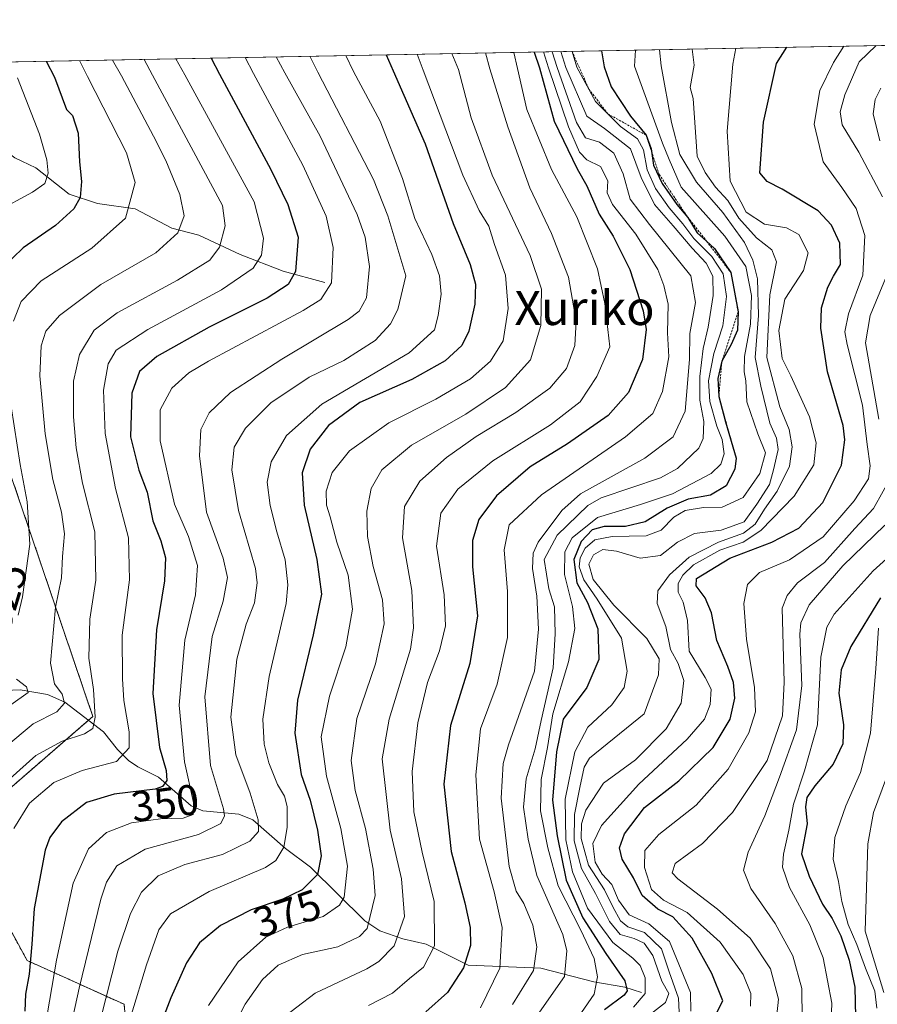
# Model space of a CAD drawing. Units: metres. Extents: x 626829 to 630266, y 4787453 to 4789830.
# Drawn here: x 629702 to 629902, y 4789600 to 4789830 of the extents above; entities that cross this region are included whole.
import ezdxf
from ezdxf.enums import TextEntityAlignment as Align

# ---------------------------------------------------------------- set-up
doc = ezdxf.new("R2010")
doc.units = ezdxf.units.M
doc.header["$MEASUREMENT"] = 0
doc.linetypes.add('TRAZOS', pattern=[0.75, 0.5, -0.25])
for name, color, linetype, lineweight in [('Arbolado forestal', 92, 'TRAZOS', 0), ('Arbolado forestal CxS', 92, 'Continuous', 0), ('Comarca CxS', 133, 'Continuous', 0), ('Comunidad Autónoma CxS', 142, 'Continuous', 0), ('Corriente natural lineal', 142, 'Continuous', 13), ('Curva de nivel maestra', 36, 'Continuous', 30), ('Curva de nivel normal', 36, 'Continuous', 0), ('Escarpado lineal', 39, 'TRAZOS', 0), ('Espacio natural protegido CxS', 2, 'Continuous', 0), ('Municipio CxS', 142, 'Continuous', 0), ('Pastizal CxS', 92, 'Continuous', 0), ('Provincia CxS', 1, 'Continuous', 0), ('Rótulo de curva de nivel directora', 19, 'Continuous', 0), ('Texto cartográfico', 19, 'Continuous', 0)]:
    doc.layers.add(name, color=color, linetype=linetype, lineweight=lineweight)
doc.styles.add('Arial', font='txt', dxfattribs={"height": 0.2})

# ---------------------------------------------------------------- blocks, each defined once
blk = doc.blocks.new('*U155')
at = {"layer": 'Arbolado forestal CxS', "color": 92, "linetype": 'Continuous', "lineweight": 0}
for points in [[(629697.39, 4789730.52, 325.81), (629718.79, 4789667.52, 339.48), (629696.84, 4789648.5, 340.06)], [(629690.26, 4789634.6, 335.96), (629703.43, 4789610.47, 348.73), (629726.1, 4789600.22, 367.97), (629727.56, 4789583.4, 373.59), (629707.81, 4789519.03, 366.92), (629735.61, 4789480.26, 395.31), (629750.97, 4789415.16, 419.83), (629754.63, 4789368.35, 437.05), (629707.6, 4789355.58, 439.8), (629687.91, 4789364.77, 443.42)]]:
    blk.add_polyline3d(points, dxfattribs=at)
blk = doc.blocks.new('*U160')
at = {"layer": 'Curva de nivel normal', "color": 36, "linetype": 'Continuous', "lineweight": 0}
blk.add_polyline3d([(629769.52, 4789821.89, 365), (629771.37, 4789818.18, 365), (629784.42, 4789793.08, 365), (629787.76, 4789784.62, 365), (629791.95, 4789770.58, 365), (629790.05, 4789762.69, 365), (629788.39, 4789759.35, 365), (629784.75, 4789755.44, 365), (629777.42, 4789750.78, 365), (629769.32, 4789746.88, 365), (629760.36, 4789740.88, 365), (629754.46, 4789734.96, 365), (629751.8, 4789730.49, 365), (629751.26, 4789725.23, 365), (629752.82, 4789715.7, 365), (629756.79, 4789702.15, 365), (629757.21, 4789698.75, 365), (629756.56, 4789694.11, 365), (629754.59, 4789689.1, 365), (629752.42, 4789680.93, 365), (629751.08, 4789667.35, 365), (629752.2, 4789658.56, 365), (629755.53, 4789649.59, 365), (629757.44, 4789643.38, 365), (629757.5, 4789640.62, 365), (629755.47, 4789638.34, 365), (629749.1, 4789635.26, 365), (629740.32, 4789632.89, 365), (629734.04, 4789630.28, 365), (629730.17, 4789626.47, 365), (629727.57, 4789621.45, 365), (629724.63, 4789612.67, 365), (629720.44, 4789596.01, 365)], dxfattribs=at)
blk = doc.blocks.new('*U163')
at = {"layer": 'Curva de nivel normal', "color": 36, "linetype": 'Continuous', "lineweight": 0}
blk.add_polyline3d([(629904.27, 4789653.25, 485), (629901.22, 4789645.11, 485), (629899.94, 4789637.73, 485), (629899.27, 4789617.36, 485), (629903.68, 4789602.95, 485)], dxfattribs=at)
blk = doc.blocks.new('*U165')
at = {"layer": 'Curva de nivel normal', "color": 36, "linetype": 'Continuous', "lineweight": 0}
blk.add_polyline3d([(629761.61665, 4789821.73793, 360), (629763.64, 4789818.03, 360), (629771.94, 4789803.22, 360), (629780.6, 4789784.9, 360), (629782.43, 4789779.57, 360), (629783.46, 4789772.75, 360), (629782.72, 4789765.44, 360), (629781.07, 4789762.29, 360), (629778.5, 4789760.34, 360), (629762.98, 4789751.11, 360), (629750.94, 4789743.24, 360), (629746, 4789738.54, 360), (629744.06, 4789734.64, 360), (629743.69, 4789728.46, 360), (629745.36, 4789715.28, 360), (629749.22, 4789704.51, 360), (629750.27, 4789700.02, 360), (629749.28, 4789694.52, 360), (629746.7, 4789686.23, 360), (629744.95, 4789672.11, 360), (629746.3, 4789656.03, 360), (629749.31, 4789645.96, 360), (629749.57, 4789644.33, 360), (629748.72, 4789642.5, 360), (629743.46, 4789639.89, 360), (629730.99, 4789636.51, 360), (629724.4, 4789632.61, 360), (629722, 4789628.82, 360), (629720.64, 4789624.82, 360), (629715.62, 4789603.98, 360), (629711.94, 4789587.23, 360)], dxfattribs=at)
blk = doc.blocks.new('*U167')
at = {"layer": 'Curva de nivel normal', "color": 36, "linetype": 'Continuous', "lineweight": 0}
blk.add_polyline3d([(629824.13, 4789822.92, 405), (629825.3, 4789819.2, 405), (629830, 4789805.39, 405), (629832.52, 4789799.46, 405), (629834.24, 4789797.72, 405), (629837.48, 4789796.12, 405), (629839.12, 4789792.78, 405), (629839, 4789789.96, 405), (629840.26, 4789787.2, 405), (629845.67, 4789780.28, 405), (629850.83, 4789772.05, 405), (629852.22, 4789768.28, 405), (629853.26, 4789763.92, 405), (629853.14, 4789757.26, 405), (629853.43, 4789751.59, 405), (629851.91, 4789743.49, 405), (629849.7, 4789738.38, 405), (629843.31, 4789732.93, 405), (629823.64, 4789719.34, 405), (629816.12, 4789712.34, 405), (629814.95, 4789706.5, 405), (629815.68, 4789696.75, 405), (629815.69, 4789686.01, 405), (629813.27, 4789675.05, 405), (629809.36, 4789664.6, 405), (629808.32, 4789653.86, 405), (629809.17, 4789638.82, 405), (629812.56, 4789626.49, 405), (629814.46, 4789618.16, 405), (629813.88, 4789608.64, 405), (629809.38, 4789599.4, 405)], dxfattribs=at)
blk = doc.blocks.new('*U170')
at = {"layer": 'Curva de nivel normal', "color": 36, "linetype": 'Continuous', "lineweight": 0}
for points in [[(629902.98, 4789814.41, 465), (629901.6, 4789811.76, 465), (629901.17, 4789808.42, 465), (629902.71, 4789802.13, 465)], [(629903.86, 4789712.29, 465), (629894.05, 4789702.74, 465), (629886.19, 4789693.64, 465), (629884.25, 4789689.44, 465), (629884.05, 4789686.8, 465), (629884.48, 4789674.78, 465), (629883.28, 4789664.38, 465), (629879.27, 4789653.33, 465), (629875.85, 4789644.27, 465), (629871.93, 4789635.77, 465), (629870.85, 4789631.57, 465), (629872.54, 4789627.32, 465), (629878.25, 4789619.1, 465), (629882.43, 4789611.54, 465), (629884.51, 4789603.92, 465), (629884.56, 4789596.81, 465)]]:
    blk.add_polyline3d(points, dxfattribs=at)
blk = doc.blocks.new('*U172')
at = {"layer": 'Curva de nivel normal', "color": 36, "linetype": 'Continuous', "lineweight": 0}
blk.add_polyline3d([(629817.21, 4789822.79, 395), (629818.07, 4789819.06, 395), (629820.25, 4789809.44, 395), (629825.97, 4789795.44, 395), (629831.89, 4789784.32, 395), (629836.77, 4789772.16, 395), (629838.48, 4789764.1, 395), (629839.64, 4789753.92, 395), (629836.62, 4789747.03, 395), (629832.66, 4789741.07, 395), (629825.74, 4789735.73, 395), (629812.25, 4789727.28, 395), (629804.12, 4789720.68, 395), (629800.1, 4789715.06, 395), (629799.13, 4789707.38, 395), (629800.91, 4789695.93, 395), (629801.21, 4789688.7, 395), (629799.85, 4789682.84, 395), (629797.04, 4789675.49, 395), (629794.76, 4789666.02, 395), (629793.4, 4789654.62, 395), (629793.84, 4789645.24, 395), (629795.75, 4789635.83, 395), (629798.54, 4789624.27, 395), (629798.61, 4789613.87, 395), (629796.08, 4789608.94, 395), (629792.78, 4789606.28, 395), (629788.84, 4789602.84, 395), (629783.23, 4789599.97, 395)], dxfattribs=at)
blk = doc.blocks.new('*U176')
at = {"layer": 'Curva de nivel normal', "color": 36, "linetype": 'Continuous', "lineweight": 0}
blk.add_polyline3d([(629858.87, 4789823.58, 440), (629859.32, 4789819.85, 440), (629858.4, 4789814.58, 440), (629859.1, 4789812.04, 440), (629860.07, 4789798.55, 440), (629861.88, 4789794.72, 440), (629864.34, 4789791.26, 440), (629867.21, 4789788.16, 440), (629869.74, 4789784.03, 440), (629873.9, 4789779.47, 440), (629877.48, 4789776.65, 440), (629878.57, 4789773.8, 440), (629877.03, 4789766.11, 440), (629876.34, 4789751.48, 440), (629879.32, 4789739.95, 440), (629881.57, 4789734.6, 440), (629882.24, 4789730.59, 440), (629881.58, 4789726.09, 440), (629878.72, 4789720.18, 440), (629875.8, 4789716, 440), (629873.63, 4789712.51, 440), (629870.89, 4789710.36, 440), (629864.99, 4789708.26, 440), (629858.18, 4789704.75, 440), (629853.58, 4789700.64, 440), (629850.88, 4789696.93, 440), (629850.66, 4789693.93, 440), (629852.68, 4789688.6, 440), (629853.82, 4789683.18, 440), (629855.56, 4789679.88, 440), (629856.89, 4789675.92, 440), (629856.29, 4789670.63, 440), (629852.82, 4789664.66, 440), (629845.62, 4789657.38, 440), (629838.18, 4789651.94, 440), (629834.02, 4789645.6, 440), (629833, 4789642.44, 440), (629832.94, 4789638.96, 440), (629834.61, 4789632.78, 440), (629838.4, 4789627.02, 440), (629840.3, 4789623.03, 440), (629842.08, 4789619.72, 440), (629843.86, 4789618.33, 440), (629847.71, 4789617.02, 440), (629851.71, 4789613.18, 440), (629853.5, 4789607.8, 440), (629855.71, 4789601.68, 440), (629855.84, 4789598.36, 440)], dxfattribs=at)
blk = doc.blocks.new('*U179')
at = {"layer": 'Curva de nivel normal', "color": 36, "linetype": 'Continuous', "lineweight": 0}
blk.add_polyline3d([(629894.32, 4789824.25, 455), (629891.89, 4789820.46, 455), (629888.73, 4789813.93, 455), (629887.41, 4789806, 455), (629889.5, 4789797.21, 455), (629893.83, 4789791.25, 455), (629897.22, 4789786.33, 455), (629899.19, 4789779.95, 455), (629898.79, 4789770.73, 455), (629895.38, 4789761.69, 455), (629894.56, 4789757.48, 455), (629895.06, 4789754.51, 455), (629898.71, 4789740.34, 455), (629899.77, 4789731.11, 455), (629900.5, 4789726.14, 455), (629900.06, 4789723.06, 455), (629896.73, 4789717.91, 455), (629889.45, 4789709.5, 455), (629881.58, 4789704.15, 455), (629874.63, 4789701.19, 455), (629871.82, 4789698.4, 455), (629870.98, 4789693.94, 455), (629871.53, 4789685.6, 455), (629873.43, 4789674.27, 455), (629873.68, 4789668.6, 455), (629872.13, 4789663.67, 455), (629867.29, 4789655.22, 455), (629859.81, 4789646.76, 455), (629851.06, 4789639.9, 455), (629847.78, 4789636.2, 455), (629847.74, 4789632.18, 455), (629849.38, 4789627.05, 455), (629852.17, 4789624.54, 455), (629857.71, 4789621.66, 455), (629865.39, 4789614.78, 455), (629870.76, 4789607.21, 455), (629872.54, 4789602.76, 455), (629872.53, 4789599.8, 455)], dxfattribs=at)
blk = doc.blocks.new('*U181')
at = {"layer": 'Curva de nivel normal', "color": 36, "linetype": 'Continuous', "lineweight": 0}
blk.add_polyline3d([(629738.18266, 4789821.29447, 345), (629740.32, 4789817.59, 345), (629756.5, 4789787.88, 345), (629758.7, 4789779.4, 345), (629758.24, 4789775.41, 345), (629756.3, 4789772.37, 345), (629748.85, 4789767.25, 345), (629731.65, 4789757.99, 345), (629724.26, 4789753.2, 345), (629722.35, 4789749.99, 345), (629721.26, 4789743.86, 345), (629721.65, 4789733.66, 345), (629724.06, 4789720.86, 345), (629727.09, 4789709.26, 345), (629727.36, 4789699.49, 345), (629725.66, 4789686.56, 345), (629725.75, 4789676.35, 345), (629726.01, 4789671.28, 345), (629727.31, 4789663.91, 345), (629727.26, 4789660.18, 345), (629724.31, 4789656.97, 345), (629716.33, 4789654.93, 345), (629709.66, 4789652.06, 345), (629703.99, 4789647.27, 345), (629700.36, 4789641.33, 345)], dxfattribs=at)
blk = doc.blocks.new('*U182')
at = {"layer": 'Curva de nivel normal', "color": 36, "linetype": 'Continuous', "lineweight": 0}
blk.add_polyline3d([(629696.26, 4789785.58, 320), (629704.65, 4789790.13, 320), (629707.55, 4789792.12, 320), (629708.32, 4789794.58, 320), (629708.05, 4789797.71, 320), (629706.29, 4789803.7, 320), (629701.18, 4789816.85, 320)], dxfattribs=at)
blk = doc.blocks.new('*U184')
at = {"layer": 'Curva de nivel normal', "color": 36, "linetype": 'Continuous', "lineweight": 0}
blk.add_polyline3d([(629902.44, 4789688.18, 480), (629901.81, 4789678.78, 480), (629900.56, 4789663.63, 480), (629898.22, 4789654.44, 480), (629894.77, 4789646.6, 480), (629892.23, 4789639.25, 480), (629891.84, 4789634.17, 480), (629893.06, 4789628.92, 480), (629893.85, 4789624.28, 480), (629895.31, 4789618.92, 480), (629897.38, 4789614.18, 480), (629899.35, 4789608.65, 480), (629901.57, 4789603.29, 480), (629902.04, 4789599.35, 480)], dxfattribs=at)
blk = doc.blocks.new('*U186')
at = {"layer": 'Curva de nivel normal', "color": 36, "linetype": 'Continuous', "lineweight": 0}
blk.add_polyline3d([(629698.23, 4789660.24, 335), (629704.86, 4789665.82, 335), (629710.38, 4789668.6, 335), (629712.17, 4789670.64, 335), (629711.64, 4789672.78, 335), (629709.82, 4789675.12, 335), (629708.91, 4789680.02, 335), (629710.05, 4789693.1, 335), (629711.48, 4789699.93, 335), (629711.69, 4789704.92, 335), (629712.14, 4789710.26, 335), (629711.5, 4789715.26, 335), (629709.46, 4789722.92, 335), (629707.64, 4789733.65, 335), (629706.4, 4789747.16, 335), (629706.74, 4789754.17, 335), (629707.83, 4789757.65, 335), (629710.99, 4789761.32, 335), (629720.66, 4789768.52, 335), (629733.52, 4789775.9, 335), (629738.62, 4789780.58, 335), (629740.14, 4789784.58, 335), (629739.13, 4789789.58, 335), (629735.83, 4789797.52, 335), (629732.99, 4789803.19, 335), (629725.51, 4789817.31, 335), (629723.42, 4789821.02, 335)], dxfattribs=at)
blk = doc.blocks.new('*U188')
at = {"layer": 'Curva de nivel normal', "color": 36, "linetype": 'Continuous', "lineweight": 0}
blk.add_polyline3d([(629730.8178, 4789821.1551, 340), (629732.7, 4789817.45, 340), (629749.13, 4789787.04, 340), (629749.71, 4789782.27, 340), (629748.42, 4789777.25, 340), (629746.16, 4789774.25, 340), (629738.6, 4789769.57, 340), (629724.47, 4789761.89, 340), (629719.08, 4789757.82, 340), (629715.64, 4789752.2, 340), (629714.27, 4789745.9, 340), (629714.25, 4789737.57, 340), (629714.9, 4789730.37, 340), (629716.39, 4789722.08, 340), (629719.25, 4789710.66, 340), (629719.5, 4789699.38, 340), (629718.07, 4789690.3, 340), (629717.89, 4789681.17, 340), (629718.92, 4789673.86, 340), (629719.32, 4789667.39, 340), (629718.78, 4789664.73, 340), (629716.86, 4789663.46, 340), (629711.66, 4789661.77, 340), (629705.5, 4789658.4, 340), (629699.44, 4789652.99, 340)], dxfattribs=at)
blk = doc.blocks.new('*U190')
at = {"layer": 'Curva de nivel normal', "color": 36, "linetype": 'Continuous', "lineweight": 0}
for points in [[(629715.65, 4789820.87, 330), (629717.52, 4789817.16, 330), (629726.69, 4789799.31, 330), (629728.72, 4789792.41, 330), (629726.39, 4789784.02, 330), (629718.54, 4789777.01, 330), (629706.72, 4789769.36, 330), (629702.06, 4789764.58, 330), (629700.23, 4789759.92, 330)], [(629699.7, 4789739.97, 330), (629701.79, 4789726.43, 330), (629703.46, 4789717.73, 330), (629704.03, 4789707.8, 330), (629702.38, 4789695.49, 330), (629701.3, 4789691.24, 330)], [(629700.95, 4789676.22, 330), (629703.32, 4789674.47, 330), (629703.65, 4789673.12, 330), (629696.04, 4789667.79, 330)]]:
    blk.add_polyline3d(points, dxfattribs=at)
blk = doc.blocks.new('*U191')
at = {"layer": 'Curva de nivel normal', "color": 36, "linetype": 'Continuous', "lineweight": 0}
blk.add_polyline3d([(629754.4188, 4789821.6017, 355), (629756.32, 4789817.9, 355), (629767.89, 4789796.44, 355), (629773.29, 4789784.54, 355), (629774.93, 4789777.19, 355), (629774.58, 4789768.96, 355), (629772.08, 4789765.06, 355), (629767.95, 4789762.45, 355), (629745.81, 4789750.59, 355), (629741.21, 4789747.84, 355), (629737.28, 4789744.33, 355), (629734.54, 4789739.23, 355), (629734.5, 4789732, 355), (629737.88, 4789717.18, 355), (629741.11, 4789709.62, 355), (629743.26, 4789702.85, 355), (629742.79, 4789695.93, 355), (629740.28, 4789685.4, 355), (629738.98, 4789670.15, 355), (629740.2, 4789656.94, 355), (629742.32, 4789647.41, 355), (629742.23, 4789644.62, 355), (629739.92, 4789643.72, 355), (629734.59, 4789643.58, 355), (629727.86, 4789642.63, 355), (629721.99, 4789640.39, 355), (629717.8, 4789636.6, 355), (629714.21, 4789628.54, 355), (629710.27, 4789610.53, 355), (629708.1, 4789597.73, 355)], dxfattribs=at)
blk = doc.blocks.new('*U193')
at = {"layer": 'Curva de nivel normal', "color": 36, "linetype": 'Continuous', "lineweight": 0}
blk.add_polyline3d([(629869.05, 4789823.77, 445), (629868.37, 4789820.02, 445), (629867.05, 4789804.35, 445), (629867.76, 4789792.71, 445), (629871.47, 4789785.42, 445), (629875.8, 4789782.64, 445), (629880.93, 4789781.82, 445), (629883.8, 4789780.23, 445), (629885.98, 4789775.97, 445), (629884.91, 4789771.84, 445), (629880.52, 4789765.14, 445), (629879.09, 4789757.81, 445), (629879.94, 4789751.24, 445), (629881.89, 4789747.19, 445), (629886.31, 4789737.6, 445), (629887.88, 4789731.5, 445), (629887.29, 4789726.4, 445), (629882.69, 4789719.07, 445), (629874.91, 4789711, 445), (629870.76, 4789708.26, 445), (629865.34, 4789706.41, 445), (629859.17, 4789702.98, 445), (629856.68, 4789700.6, 445), (629855.63, 4789698.6, 445), (629855.6, 4789696.6, 445), (629856.78, 4789694.27, 445), (629857.77, 4789689.93, 445), (629858.16, 4789682.8, 445), (629861.93, 4789676.67, 445), (629863.27, 4789673.91, 445), (629863.05, 4789670.35, 445), (629861.72, 4789666.88, 445), (629857.67, 4789662.24, 445), (629846.4, 4789651.67, 445), (629837.66, 4789642.03, 445), (629835.64, 4789637.84, 445), (629836.18, 4789633.48, 445), (629837.8, 4789630.66, 445), (629840.07, 4789628.25, 445), (629841.68, 4789624.54, 445), (629844.16, 4789621.13, 445), (629848.72, 4789619.02, 445), (629853.57, 4789614.93, 445), (629858.5, 4789603, 445), (629858.57, 4789598.61, 445)], dxfattribs=at)
blk = doc.blocks.new('*U194')
at = {"layer": 'Curva de nivel normal', "color": 36, "linetype": 'Continuous', "lineweight": 0}
blk.add_polyline3d([(629845.12, 4789599.52, 430), (629847.87, 4789602.75, 430), (629847.91, 4789606.44, 430), (629846.73, 4789609.28, 430), (629845.03, 4789611, 430), (629840.34, 4789614.64, 430), (629834.4, 4789622.7, 430), (629830.88, 4789631.18, 430), (629829.36, 4789638.66, 430), (629829.16, 4789648.18, 430), (629831.45, 4789659.29, 430), (629834.52, 4789665.06, 430), (629840.08, 4789670.28, 430), (629843.01, 4789674.32, 430), (629843.68, 4789678.15, 430), (629842.37, 4789685.81, 430), (629836.7, 4789694.97, 430), (629833.54, 4789699.46, 430), (629832.44, 4789702.48, 430), (629832.67, 4789704.64, 430), (629833.86, 4789706.85, 430), (629836.14, 4789708.8, 430), (629840.14, 4789709.58, 430), (629848.11, 4789709.73, 430), (629851.62, 4789711.08, 430), (629854.56, 4789714.11, 430), (629857.26, 4789715.69, 430), (629861.49, 4789716.39, 430), (629865.85, 4789716.43, 430), (629870.78, 4789718.71, 430), (629874.72, 4789724.3, 430), (629875.98, 4789729.2, 430), (629874.23, 4789733.62, 430), (629871.61, 4789741.09, 430), (629871.38, 4789746.01, 430), (629870.99, 4789748.1, 430), (629871.13, 4789751.67, 430), (629872.49, 4789759.26, 430), (629872.7, 4789765.98, 430), (629871.42, 4789772.71, 430), (629866.53, 4789779.81, 430), (629856.33, 4789791.27, 430), (629853.51, 4789797.78, 430), (629851.96, 4789801.56, 430), (629845.41, 4789819.58, 430), (629845.65, 4789823.33, 430)], dxfattribs=at)
blk = doc.blocks.new('*U195')
at = {"layer": 'Curva de nivel normal', "color": 36, "linetype": 'Continuous', "lineweight": 0}
blk.add_polyline3d([(629909.73, 4789709.26, 470), (629901.14, 4789701.59, 470), (629892.07, 4789691.42, 470), (629890.36, 4789688.41, 470), (629888.94, 4789681.42, 470), (629888.13, 4789665.56, 470), (629885.09, 4789654.8, 470), (629882.58, 4789647.02, 470), (629881.45, 4789640.96, 470), (629880.19, 4789635.36, 470), (629879.96, 4789632.28, 470), (629881.63, 4789627.5, 470), (629886.36, 4789618.82, 470), (629889.46, 4789611.11, 470), (629891.48, 4789600.46, 470), (629891.28, 4789594.33, 470)], dxfattribs=at)
blk = doc.blocks.new('*U205')
at = {"layer": 'Curva de nivel normal', "color": 36, "linetype": 'Continuous', "lineweight": 0}
blk.add_polyline3d([(629777.95, 4789822.05, 370), (629779.72, 4789818.34, 370), (629785.95, 4789806.75, 370), (629791.18, 4789793.31, 370), (629794.06, 4789783.98, 370), (629798, 4789775.58, 370), (629799.84, 4789770.58, 370), (629800.18, 4789766.25, 370), (629799.51, 4789761.26, 370), (629798.66, 4789757.92, 370), (629792.7, 4789752.59, 370), (629772.35, 4789740.57, 370), (629764.04, 4789733.22, 370), (629760.47, 4789727.06, 370), (629759.57, 4789722.33, 370), (629760.23, 4789716.89, 370), (629761.77, 4789710.66, 370), (629763.76, 4789704.18, 370), (629764.38, 4789698.27, 370), (629763.94, 4789693.93, 370), (629759.97, 4789676.85, 370), (629758.55, 4789666.93, 370), (629758.84, 4789661.02, 370), (629759.9, 4789656.68, 370), (629761.93, 4789651.64, 370), (629763.6, 4789648.88, 370), (629764.2, 4789646.48, 370), (629764.22, 4789641.57, 370), (629763.43, 4789636.96, 370), (629761.57, 4789633.86, 370), (629759.15, 4789632.18, 370), (629745.98, 4789626.6, 370), (629736.97, 4789621.38, 370), (629734.24, 4789617.6, 370), (629731.34, 4789609.48, 370), (629727.85, 4789597.91, 370)], dxfattribs=at)
blk = doc.blocks.new('*U206')
at = {"layer": 'Curva de nivel normal', "color": 36, "linetype": 'Continuous', "lineweight": 0}
blk.add_polyline3d([(629794.62, 4789822.36, 380), (629796.03, 4789818.65, 380), (629805.3, 4789794.07, 380), (629809.09, 4789785.8, 380), (629811.32, 4789782.21, 380), (629812.64, 4789777.92, 380), (629815.2, 4789770.72, 380), (629815.88, 4789762.93, 380), (629814.7, 4789755.34, 380), (629811.74, 4789750.58, 380), (629807.02, 4789746.44, 380), (629798.98, 4789741.74, 380), (629787.98, 4789736.17, 380), (629778.77, 4789729.64, 380), (629774.71, 4789724.59, 380), (629773.32, 4789720.2, 380), (629773.38, 4789716.91, 380), (629774.24, 4789714.24, 380), (629775.84, 4789708.26, 380), (629778.43, 4789700.58, 380), (629779.48, 4789692.6, 380), (629777.95, 4789683.77, 380), (629774.13, 4789672.28, 380), (629772.18, 4789662.76, 380), (629773.4, 4789653.53, 380), (629776.74, 4789641.32, 380), (629778.32, 4789632.54, 380), (629777.5, 4789625.24, 380), (629776.43, 4789623.41, 380), (629772.65, 4789620.72, 380), (629764.32, 4789618.24, 380), (629759.21, 4789615.96, 380), (629752.74, 4789610.14, 380), (629745.85, 4789599.94, 380)], dxfattribs=at)
blk = doc.blocks.new('*U208')
at = {"layer": 'Curva de nivel normal', "color": 36, "linetype": 'Continuous', "lineweight": 0}
blk.add_polyline3d([(629826.109533, 4789822.958372, 410), (629827.3, 4789819.24, 410), (629831.87, 4789806.38, 410), (629833.96, 4789802.82, 410), (629837.24, 4789801.83, 410), (629840.54, 4789799.24, 410), (629842.74, 4789794.41, 410), (629844.37, 4789788.5, 410), (629848.91, 4789782.56, 410), (629858.53, 4789770.58, 410), (629859.65, 4789764.29, 410), (629858.35, 4789757.09, 410), (629858.21, 4789750.96, 410), (629857.26, 4789738.92, 410), (629854.46, 4789732.92, 410), (629847.83, 4789727.92, 410), (629832.76, 4789719.59, 410), (629828.4, 4789715.69, 410), (629822.86, 4789708.26, 410), (629821.71, 4789705.73, 410), (629821.52, 4789702.13, 410), (629822.6, 4789695.62, 410), (629822.97, 4789687.93, 410), (629822.03, 4789678.13, 410), (629815.97, 4789660.93, 410), (629814.7, 4789656.54, 410), (629814.2, 4789648.39, 410), (629816.1, 4789632.42, 410), (629817.7, 4789626.67, 410), (629819.56, 4789623.82, 410), (629821.64, 4789618.76, 410), (629822.55, 4789613.66, 410), (629821.76, 4789608.14, 410), (629816.87, 4789600.17, 410)], dxfattribs=at)
blk = doc.blocks.new('*U211')
at = {"layer": 'Curva de nivel normal', "color": 36, "linetype": 'Continuous', "lineweight": 0}
blk.add_polyline3d([(629802.7, 4789822.52, 385), (629804.26, 4789818.8, 385), (629807.25, 4789807.51, 385), (629812.13, 4789794.07, 385), (629821.02, 4789775.28, 385), (629823.62, 4789767.45, 385), (629823.47, 4789758.92, 385), (629821.12, 4789750.89, 385), (629815.26, 4789744.46, 385), (629805.98, 4789738.22, 385), (629793.23, 4789730.94, 385), (629786.32, 4789725.2, 385), (629783.81, 4789720.81, 385), (629782.82, 4789715.52, 385), (629783.02, 4789709.63, 385), (629784.28, 4789702.56, 385), (629786.49, 4789694.77, 385), (629786.87, 4789689.16, 385), (629784.86, 4789679.81, 385), (629780.52, 4789667.09, 385), (629779.18, 4789657.25, 385), (629780.14, 4789650.21, 385), (629782.55, 4789641.35, 385), (629784.34, 4789631.79, 385), (629784.78, 4789625.68, 385), (629782.92, 4789617.98, 385), (629781.1, 4789616.05, 385), (629776.04, 4789613.66, 385), (629767.81, 4789611.89, 385), (629762.1, 4789609.36, 385), (629758.48, 4789606.06, 385), (629754.36, 4789600.28, 385), (629748.99, 4789589.61, 385)], dxfattribs=at)
blk = doc.blocks.new('*U212')
at = {"layer": 'Curva de nivel normal', "color": 36, "linetype": 'Continuous', "lineweight": 0}
for points in [[(629901.89676, 4789824.39255, 460), (629897.9, 4789820.58, 460), (629894.55, 4789812.91, 460), (629893.42, 4789808.91, 460), (629893.9, 4789805.88, 460), (629897.83, 4789799.45, 460), (629903.36, 4789789.06, 460)], [(629904.08, 4789769.92, 460), (629900.48, 4789761.26, 460), (629899.34, 4789754.92, 460), (629902.52, 4789737.06, 460)], [(629905.79, 4789724.26, 460), (629901.28, 4789716.14, 460), (629896.88, 4789711.46, 460), (629889.8, 4789703.54, 460), (629883.5, 4789698.75, 460), (629881.06, 4789695.79, 460), (629879.88, 4789692.85, 460), (629880.39, 4789675.57, 460), (629879.97, 4789667.68, 460), (629876.41, 4789657.23, 460), (629868.3, 4789645.06, 460), (629861.29, 4789637.86, 460), (629854.92, 4789633.13, 460), (629854.19, 4789630.98, 460), (629855.55, 4789629.53, 460), (629864.81, 4789622.49, 460), (629872.44, 4789615.67, 460), (629877.19, 4789608.52, 460), (629879.07, 4789601.46, 460), (629878.62, 4789597.76, 460)]]:
    blk.add_polyline3d(points, dxfattribs=at)
blk = doc.blocks.new('*U215')
at = {"layer": 'Curva de nivel normal', "color": 36, "linetype": 'Continuous', "lineweight": 0}
blk.add_polyline3d([(629847.31, 4789596.48, 435), (629852.65, 4789600.65, 435), (629853.39, 4789602.76, 435), (629851.81, 4789605.62, 435), (629849.68, 4789611.62, 435), (629847.68, 4789614.51, 435), (629845.32, 4789615.64, 435), (629842.01, 4789616.56, 435), (629839.58, 4789619.55, 435), (629836.3, 4789626.11, 435), (629832.98, 4789631.94, 435), (629831.28, 4789638.44, 435), (629831.33, 4789644.6, 435), (629832.58, 4789650.93, 435), (629833.62, 4789655.7, 435), (629834.86, 4789657.77, 435), (629847.64, 4789668.15, 435), (629850.98, 4789677.25, 435), (629851.13, 4789681, 435), (629848.27, 4789685.76, 435), (629840.54, 4789693.52, 435), (629835.72, 4789699.58, 435), (629834.72, 4789703.16, 435), (629835.82, 4789705.35, 435), (629837.97, 4789706.59, 435), (629841.17, 4789706.21, 435), (629846.72, 4789704.56, 435), (629851.44, 4789705.17, 435), (629855.47, 4789708.27, 435), (629859.45, 4789710.3, 435), (629865.64, 4789711.07, 435), (629871, 4789713.03, 435), (629873.96, 4789717.18, 435), (629876.96, 4789721.74, 435), (629877.91, 4789725.19, 435), (629878.94, 4789729.92, 435), (629878.56, 4789732.59, 435), (629877.04, 4789736.13, 435), (629874.95, 4789744.76, 435), (629873.63, 4789751.46, 435), (629874.4, 4789761.26, 435), (629874.1, 4789769.83, 435), (629873.01, 4789774.2, 435), (629871.09, 4789778.33, 435), (629866.07, 4789785.35, 435), (629859.87, 4789792.44, 435), (629856.02, 4789798.96, 435), (629854.04, 4789806.38, 435), (629851.62, 4789819.7, 435), (629851.21, 4789823.43, 435)], dxfattribs=at)
blk = doc.blocks.new('*U216')
at = {"layer": 'Curva de nivel normal', "color": 36, "linetype": 'Continuous', "lineweight": 0}
blk.add_polyline3d([(629830.78819, 4789823.04691, 420), (629831.94, 4789819.33, 420), (629836.3, 4789811.33, 420), (629842.11, 4789805.46, 420), (629846.08, 4789802.58, 420), (629847.48, 4789799.99, 420), (629848.35, 4789795.31, 420), (629850.33, 4789790.94, 420), (629853.46, 4789786.49, 420), (629856.72, 4789782.69, 420), (629859.22, 4789779.26, 420), (629863.45, 4789775.07, 420), (629866.09, 4789771.04, 420), (629866.88, 4789765.71, 420), (629866.03, 4789758.84, 420), (629863.94, 4789752.4, 420), (629862.72, 4789746, 420), (629863.02, 4789741.14, 420), (629864.6, 4789735.44, 420), (629865.85, 4789732.26, 420), (629866.34, 4789728.92, 420), (629865.6, 4789726.52, 420), (629863.33, 4789724.3, 420), (629854.24, 4789719.61, 420), (629846.79, 4789717.06, 420), (629836.71, 4789714.04, 420), (629830.82, 4789709.27, 420), (629829.1, 4789706.06, 420), (629829.01, 4789700.74, 420), (629830.92, 4789693.21, 420), (629831.48, 4789688.11, 420), (629830, 4789680.32, 420), (629826.32, 4789668.11, 420), (629825.05, 4789660.27, 420), (629823.6, 4789652.82, 420), (629823.43, 4789645.5, 420), (629825.17, 4789636.83, 420), (629827.52, 4789627.93, 420), (629832.85, 4789617.56, 420), (629835.94, 4789610.93, 420), (629836.76, 4789606.61, 420), (629835.99, 4789602.61, 420), (629833.02, 4789598.28, 420)], dxfattribs=at)
blk = doc.blocks.new('*U217')
at = {"layer": 'Curva de nivel normal', "color": 36, "linetype": 'Continuous', "lineweight": 0}
blk.add_polyline3d([(629810.596, 4789822.6648, 390), (629811.6, 4789818.94, 390), (629815.82, 4789805.37, 390), (629820.91, 4789791.17, 390), (629826.02, 4789780.48, 390), (629829.96, 4789770.25, 390), (629831.72, 4789759.92, 390), (629831.48, 4789754.26, 390), (629829.53, 4789748.92, 390), (629825.59, 4789744.26, 390), (629817.67, 4789738.63, 390), (629808.36, 4789733.02, 390), (629801.47, 4789728.11, 390), (629795.2, 4789722.54, 390), (629791.65, 4789716.59, 390), (629791.2, 4789709.27, 390), (629793.31, 4789696.99, 390), (629793.73, 4789688.25, 390), (629793.02, 4789683.28, 390), (629788.07, 4789666.93, 390), (629786.4, 4789657.63, 390), (629788.26, 4789640.92, 390), (629790.92, 4789629.6, 390), (629791.65, 4789620.76, 390), (629789.2, 4789613.89, 390), (629785.65, 4789610.23, 390), (629782.8, 4789608.49, 390), (629770.77, 4789602.84, 390), (629762.21, 4789596.27, 390)], dxfattribs=at)
blk = doc.blocks.new('*U218')
at = {"layer": 'Curva de nivel normal', "color": 36, "linetype": 'Continuous', "lineweight": 0}
blk.add_polyline3d([(629828.14336, 4789822.99686, 415), (629829.37, 4789819.28, 415), (629834.25, 4789807.88, 415), (629838.34, 4789805.03, 415), (629844.48, 4789800.27, 415), (629846.93, 4789793.54, 415), (629850.05, 4789787.2, 415), (629854.41, 4789782.28, 415), (629858.84, 4789777.06, 415), (629862.16, 4789773.5, 415), (629863.69, 4789770.46, 415), (629863.75, 4789765.99, 415), (629862.62, 4789758.58, 415), (629861.43, 4789753.58, 415), (629860.66, 4789747.02, 415), (629860.69, 4789741.5, 415), (629861.59, 4789736.48, 415), (629861.46, 4789732.53, 415), (629860.44, 4789730.28, 415), (629855.4, 4789725.47, 415), (629851.44, 4789723.36, 415), (629837.63, 4789718.68, 415), (629834.51, 4789716.88, 415), (629827.28, 4789709.92, 415), (629824.3, 4789704.24, 415), (629825.37, 4789697.4, 415), (629826.7, 4789693.16, 415), (629826.83, 4789686.83, 415), (629826.4, 4789678.93, 415), (629823.56, 4789666.6, 415), (629822.14, 4789659.94, 415), (629820.07, 4789652.96, 415), (629819.48, 4789646.28, 415), (629820.51, 4789638.86, 415), (629822.58, 4789630.37, 415), (629828.62, 4789616.52, 415), (629829.61, 4789612.69, 415), (629829.06, 4789606.69, 415), (629822.62, 4789597.63, 415)], dxfattribs=at)
blk = doc.blocks.new('*U220')
at = {"layer": 'Curva de nivel maestra', "color": 36, "linetype": 'Continuous', "lineweight": 30}
blk.add_polyline3d([(629902.88, 4789695.24, 475), (629895.94, 4789683.9, 475), (629893.7, 4789678.45, 475), (629893.17, 4789672.99, 475), (629894.21, 4789665.57, 475), (629894.08, 4789661.1, 475), (629891.82, 4789656.39, 475), (629887.56, 4789651.27, 475), (629885.63, 4789648.6, 475), (629885.32, 4789646.4, 475), (629885.71, 4789642.45, 475), (629884.4, 4789635.38, 475), (629886.18, 4789630.16, 475), (629889.35, 4789623.65, 475), (629891.6, 4789620.25, 475), (629893.59, 4789616.24, 475), (629895.58, 4789610.56, 475), (629896.89, 4789604.2, 475), (629897.07, 4789597.33, 475)], dxfattribs=at)
blk = doc.blocks.new('*U222')
at = {"layer": 'Curva de nivel maestra', "color": 36, "linetype": 'Continuous', "lineweight": 30}
blk.add_polyline3d([(629862.13, 4789593.39, 450), (629866.02, 4789601, 450), (629863.44, 4789607.45, 450), (629858.85, 4789615.66, 450), (629854.34, 4789620.65, 450), (629850.86, 4789622.5, 450), (629847.16, 4789625.64, 450), (629845.17, 4789629.76, 450), (629842.5, 4789634.13, 450), (629841.87, 4789636.8, 450), (629843.04, 4789640.1, 450), (629847.72, 4789646.27, 450), (629855.73, 4789652.48, 450), (629863.79, 4789660.24, 450), (629867.74, 4789666.86, 450), (629868.85, 4789671.82, 450), (629868.5, 4789675.47, 450), (629867.22, 4789679.19, 450), (629864.62, 4789685.27, 450), (629863.4, 4789691.78, 450), (629861.94, 4789695.26, 450), (629859.83, 4789698.1, 450), (629859.88, 4789699.81, 450), (629867.69, 4789704.57, 450), (629877.49, 4789708.32, 450), (629883.79, 4789711.57, 450), (629889.43, 4789717.52, 450), (629893.76, 4789726.3, 450), (629894.57, 4789732.21, 450), (629894.12, 4789735.59, 450), (629890.52, 4789748.1, 450), (629888.92, 4789758.32, 450), (629889.13, 4789763.1, 450), (629890.58, 4789767.89, 450), (629891.88, 4789770.49, 450), (629893.56, 4789773.2, 450), (629893.36, 4789778.18, 450), (629891.47, 4789782.43, 450), (629888.3, 4789785.75, 450), (629879.89, 4789790.84, 450), (629876.43, 4789792.63, 450), (629874.72, 4789794.67, 450), (629875.56, 4789806.5, 450), (629878.6, 4789820.21, 450), (629880.98, 4789824, 450)], dxfattribs=at)
blk = doc.blocks.new('*U224')
at = {"layer": 'Curva de nivel maestra', "color": 36, "linetype": 'Continuous', "lineweight": 30}
blk.add_polyline3d([(629787.38, 4789822.23, 375), (629788.95, 4789818.51, 375), (629796.43, 4789801.39, 375), (629803.01, 4789782.81, 375), (629806.97, 4789773.22, 375), (629808.2, 4789768.58, 375), (629808.05, 4789763.92, 375), (629806.68, 4789757.59, 375), (629805.01, 4789754.28, 375), (629801.13, 4789750.66, 375), (629793.38, 4789746.32, 375), (629781.17, 4789740.93, 375), (629773.89, 4789735.53, 375), (629769.58, 4789730.05, 375), (629767.72, 4789724.5, 375), (629768.18, 4789716.92, 375), (629771.17, 4789704.26, 375), (629772.2, 4789696.1, 375), (629770.29, 4789686.6, 375), (629766.65, 4789671.31, 375), (629765.98, 4789663.6, 375), (629767.49, 4789653.94, 375), (629769.61, 4789647.96, 375), (629771.32, 4789640.94, 375), (629772.14, 4789634.94, 375), (629771.32, 4789630.61, 375), (629767.74, 4789627, 375), (629763.2, 4789624.84, 375), (629755.81, 4789622.35, 375), (629748.66, 4789618.62, 375), (629743.74, 4789614.61, 375), (629740.68, 4789609.94, 375), (629737.03, 4789601.74, 375), (629732.4, 4789589.81, 375)], dxfattribs=at)
blk = doc.blocks.new('*U225')
at = {"layer": 'Curva de nivel maestra', "color": 36, "linetype": 'Continuous', "lineweight": 30}
blk.add_polyline3d([(629746.46, 4789821.45, 350), (629748.36, 4789817.74, 350), (629760.43, 4789795.42, 350), (629764.39, 4789787.2, 350), (629766.75, 4789779.61, 350), (629766.14, 4789771.59, 350), (629764.48, 4789768.51, 350), (629759.5, 4789765.31, 350), (629746.01, 4789758.52, 350), (629733.77, 4789751.67, 350), (629729.69, 4789748.19, 350), (629727.9, 4789743.16, 350), (629727.61, 4789732.88, 350), (629729.54, 4789725.14, 350), (629731.51, 4789719.96, 350), (629732.78, 4789713.27, 350), (629734.67, 4789708.59, 350), (629735.79, 4789704.59, 350), (629735.56, 4789699.22, 350), (629733.64, 4789687.75, 350), (629732.83, 4789672.89, 350), (629734.36, 4789660.27, 350), (629735.89, 4789654.93, 350), (629736.12, 4789652.56, 350), (629735.1, 4789651.16, 350), (629733.39, 4789650.56, 350), (629723.81, 4789649.34, 350), (629717.33, 4789647.44, 350), (629711.48, 4789642.86, 350), (629708.72, 4789639.26, 350), (629707.62, 4789636.28, 350), (629705.05, 4789622.61, 350), (629704.57, 4789614.28, 350), (629703.87, 4789607.28, 350), (629703.04, 4789602.61, 350), (629702.88, 4789598.61, 350)], dxfattribs=at)
blk = doc.blocks.new('*U226')
at = {"layer": 'Curva de nivel maestra', "color": 36, "linetype": 'Continuous', "lineweight": 30}
blk.add_polyline3d([(629837.67, 4789823.18, 425), (629838.27, 4789819.45, 425), (629839.97, 4789814.78, 425), (629844.48, 4789807.92, 425), (629848.14, 4789803.42, 425), (629849.29, 4789800.23, 425), (629849.37, 4789799.69, 425), (629849.85, 4789796.45, 425), (629851.83, 4789792.11, 425), (629855.32, 4789787.2, 425), (629857.86, 4789784.22, 425), (629860.04, 4789780.59, 425), (629862.23, 4789778.64, 425), (629864.12, 4789776.95, 425), (629867.93, 4789771.35, 425), (629869.6, 4789762.15, 425), (629869.44, 4789757.82, 425), (629868.02, 4789754.48, 425), (629865.81, 4789750.59, 425), (629864.89, 4789746.59, 425), (629865.09, 4789742.35, 425), (629866.69, 4789736.44, 425), (629869.15, 4789727.94, 425), (629868.84, 4789725.35, 425), (629866.81, 4789721.48, 425), (629863.14, 4789719.25, 425), (629857.91, 4789718.34, 425), (629853.05, 4789716.24, 425), (629847.91, 4789713.03, 425), (629843.31, 4789711.96, 425), (629838.31, 4789711.97, 425), (629835.5, 4789711.14, 425), (629832.93, 4789708.41, 425), (629831.2, 4789704.22, 425), (629831.94, 4789698.8, 425), (629834.43, 4789694.17, 425), (629836.83, 4789688.01, 425), (629837.09, 4789680.87, 425), (629834.25, 4789674.27, 425), (629828.69, 4789666.93, 425), (629827.18, 4789659.27, 425), (629826.25, 4789647.96, 425), (629827.31, 4789639.61, 425), (629829.41, 4789629.28, 425), (629833.32, 4789620.46, 425), (629838.69, 4789612.1, 425), (629843.16, 4789605.73, 425), (629843.67, 4789603.36, 425), (629842.95, 4789602.35, 425), (629838.37, 4789598.91, 425)], dxfattribs=at)
blk = doc.blocks.new('*U227')
at = {"layer": 'Curva de nivel maestra', "color": 36, "linetype": 'Continuous', "lineweight": 30}
blk.add_polyline3d([(629707.86, 4789820.72, 325), (629709.83, 4789817.02, 325), (629712.65, 4789809.47, 325), (629714, 4789808.05, 325), (629715.35, 4789803.91, 325), (629715.64, 4789797.25, 325), (629716.16, 4789792.58, 325), (629715.86, 4789788.91, 325), (629714.37, 4789786.25, 325), (629710.04, 4789782.29, 325), (629702.54, 4789777.13, 325), (629697.66, 4789772.46, 325)], dxfattribs=at)
blk = doc.blocks.new('*U230')
at = {"layer": 'Curva de nivel maestra', "color": 36, "linetype": 'Continuous', "lineweight": 30}
blk.add_polyline3d([(629821.9, 4789822.88, 400), (629823.16, 4789819.16, 400), (629826.58, 4789806.69, 400), (629832.02, 4789795.56, 400), (629834.22, 4789791.58, 400), (629837.15, 4789784.94, 400), (629840.42, 4789779.84, 400), (629844.27, 4789772.01, 400), (629847.4, 4789762.35, 400), (629848.14, 4789758, 400), (629847.29, 4789751.02, 400), (629843.98, 4789743.26, 400), (629839.26, 4789737.92, 400), (629829.76, 4789731.26, 400), (629820.99, 4789725.92, 400), (629813.14, 4789719.09, 400), (629809.03, 4789713.58, 400), (629807.56, 4789708.67, 400), (629807.54, 4789702.54, 400), (629808.68, 4789691.06, 400), (629806.92, 4789679.95, 400), (629802.42, 4789665.44, 400), (629800.83, 4789651.71, 400), (629802.55, 4789635.96, 400), (629805.77, 4789623.94, 400), (629807, 4789618.19, 400), (629807.03, 4789614, 400), (629805.45, 4789608.75, 400), (629801.7, 4789602.95, 400), (629796.64, 4789598.48, 400)], dxfattribs=at)

msp = doc.modelspace()

# ---------------------------------------------------------------- linework, layer by layer
at = {"layer": 'Arbolado forestal', "color": 92, "linetype": 'TRAZOS', "lineweight": 0}
msp.add_polyline3d([(629647.06, 4789819.57, 283.54), (629680.02, 4789770.75, 314.22), (629697.39, 4789730.52, 325.81), (629718.79, 4789667.52, 339.48), (629717.76, 4789666.63, 339.12), (629696.84, 4789648.5, 340.06), (629690.26, 4789634.6, 335.96), (629703.42, 4789610.47, 348.73), (629726.1, 4789600.22, 367.97), (629727.56, 4789583.4, 373.59), (629712.93, 4789535.72, 365.13), (629707.81, 4789519.03, 366.92), (629735.61, 4789480.26, 395.31), (629750.97, 4789415.16, 419.83), (629754.63, 4789368.35, 437.05), (629734.1, 4789362.78, 423.77), (629707.6, 4789355.58, 439.8)], dxfattribs=at)
at = {"layer": 'Comarca CxS', "color": 133, "linetype": 'Continuous', "lineweight": 0}
msp.add_polyline3d([(630266.39, 4787516.78, 405.43), (626882.71, 4787452.8, 554.83), (626839.47, 4789766.44, 399.98), (630222, 4789830.45, 489.83), (630266.39, 4787516.78, 405.43)], close=True, dxfattribs=at)
msp.add_polyline3d([(630266.39, 4787516.78, 405.43), (626882.71, 4787452.8, 554.83), (626839.47, 4789766.44, 399.98), (630222, 4789830.45, 489.83), (630266.39, 4787516.78, 405.43)], close=True, dxfattribs=at)
at = {"layer": 'Comunidad Autónoma CxS', "color": 142, "linetype": 'Continuous', "lineweight": 0}
msp.add_polyline3d([(630266.39, 4787516.78, 405.43), (626882.71, 4787452.8, 554.83), (626839.47, 4789766.44, 399.98), (630222, 4789830.45, 489.83), (630266.39, 4787516.78, 405.43)], close=True, dxfattribs=at)
msp.add_polyline3d([(630266.39, 4787516.78, 405.43), (626882.71, 4787452.8, 554.83), (626839.47, 4789766.44, 399.98), (630222, 4789830.45, 489.83), (630266.39, 4787516.78, 405.43)], close=True, dxfattribs=at)
at = {"layer": 'Corriente natural lineal', "color": 142, "linetype": 'Continuous', "lineweight": 13}
for points in [[(629773, 4789769.01, 353.74), (629763.25, 4789771.62, 348.37), (629753.24, 4789775.58, 342.37), (629743.55, 4789780.05, 337.13), (629737.28, 4789781.68, 334.03), (629728.67, 4789786.21, 330.24), (629719.85, 4789787.46, 327.2), (629713.29, 4789789.69, 322.91), (629705.46, 4789795.82, 318.6), (629700.54, 4789798.17, 316.2), (629694.78, 4789802.46, 313.26), (629678.69, 4789812.25, 303.58), (629671.28, 4789813.67, 298.87), (629656.76, 4789818.42, 289.07), (629651.74, 4789819.66, 287.17)], [(629847, 4789603.01, 428.22), (629843.13, 4789604.25, 424.48), (629835.86, 4789605.47, 419.06), (629823.53, 4789608.68, 410.27), (629806.5, 4789609.41, 399.88), (629796.72, 4789614.32, 393.26), (629791.23, 4789615.56, 389.92), (629785.84, 4789617.42, 386.21), (629782.36, 4789619.73, 383.81), (629769.64, 4789632.26, 373.48), (629763.79, 4789636.63, 369.89), (629756.22, 4789643.38, 363.78), (629752.88, 4789644.71, 361.89), (629744.52, 4789645.45, 356.88), (629741.8, 4789646.65, 354.72), (629734.17, 4789653.3, 349.04), (629729.29, 4789655.72, 346.77), (629727.11, 4789657.22, 345.49), (629724.57, 4789659.77, 344.01), (629721.31, 4789663.92, 341.4), (629712.26, 4789670.84, 335.55), (629708.17, 4789672.64, 332.61), (629701.78, 4789673.77, 329), (629694.47, 4789673.44, 327.18)]]:
    msp.add_polyline3d(points, dxfattribs=at)
at = {"layer": 'Escarpado lineal', "color": 39, "linetype": 'TRAZOS', "lineweight": 0}
msp.add_polyline3d([(629830.79, 4789823.05, 426.67), (629834.73, 4789814.21, 426.67), (629839.16, 4789808.44, 426.67), (629848.14, 4789803.42, 426.67), (629849.37, 4789799.69, 426.67), (629851.17, 4789794.24, 426.67), (629857.86, 4789784.22, 426.67), (629862.23, 4789778.64, 426.67), (629867.93, 4789771.35, 426.67), (629869.6, 4789762.15, 426.67), (629865.81, 4789750.59, 426.67), (629865.09, 4789742.35, 426.67), (629869.15, 4789727.94, 426.67)], dxfattribs=at)
at = {"layer": 'Espacio natural protegido CxS', "color": 2, "linetype": 'Continuous', "lineweight": 0}
msp.add_polyline3d([(630266.39, 4787516.78, 405.43), (626882.71, 4787452.8, 554.83), (626839.47, 4789766.44, 399.98), (630222, 4789830.45, 489.83), (630266.39, 4787516.78, 405.43)], close=True, dxfattribs=at)
msp.add_polyline3d([(630266.39, 4787516.78, 405.43), (626882.71, 4787452.8, 554.83), (626839.47, 4789766.44, 399.98), (630222, 4789830.45, 489.83), (630266.39, 4787516.78, 405.43)], close=True, dxfattribs=at)
msp.add_polyline3d([(630266.39, 4787516.78, 405.43), (626882.71, 4787452.8, 554.83), (626839.47, 4789766.44, 399.98), (630222, 4789830.45, 489.83), (630266.39, 4787516.78, 405.43)], close=True, dxfattribs=at)
msp.add_polyline3d([(630266.39, 4787516.78, 405.43), (626882.71, 4787452.8, 554.83), (626839.47, 4789766.44, 399.98), (630222, 4789830.45, 489.83), (630266.39, 4787516.78, 405.43)], close=True, dxfattribs=at)
at = {"layer": 'Municipio CxS', "color": 142, "linetype": 'Continuous', "lineweight": 0}
msp.add_polyline3d([(630266.39, 4787516.78, 405.43), (626882.71, 4787452.8, 554.83), (626839.47, 4789766.44, 399.98), (630222, 4789830.45, 489.83), (630266.39, 4787516.78, 405.43)], close=True, dxfattribs=at)
msp.add_polyline3d([(630266.39, 4787516.78, 405.43), (626882.71, 4787452.8, 554.83), (626839.47, 4789766.44, 399.98), (630222, 4789830.45, 489.83), (630266.39, 4787516.78, 405.43)], close=True, dxfattribs=at)
at = {"layer": 'Pastizal CxS', "color": 92, "linetype": 'Continuous', "lineweight": 0}
for points in [[(629713.91, 4789329.66, 451.8), (629707.6, 4789355.58, 439.8), (629754.63, 4789368.35, 437.05), (629750.97, 4789415.16, 419.83), (629735.61, 4789480.26, 395.31), (629707.81, 4789519.03, 366.92), (629727.56, 4789583.4, 373.59), (629726.1, 4789600.22, 367.97), (629703.42, 4789610.47, 348.73), (629690.26, 4789634.6, 335.96), (629696.84, 4789648.5, 340.06), (629718.79, 4789667.52, 339.48), (629697.39, 4789730.52, 325.81), (629680.02, 4789770.75, 314.22), (629647.06, 4789819.57, 283.54), (630222, 4789830.45, 489.83)], [(629647.06, 4789819.57, 283.54), (629651.74, 4789819.66, 287.17), (630222, 4789830.45, 489.83), (630229.35, 4789447.59, 403.26)], [(629647.06, 4789819.57, 283.54), (629680.02, 4789770.75, 314.22), (629697.39, 4789730.52, 325.81), (629718.79, 4789667.52, 339.48), (629717.76, 4789666.63, 339.12), (629696.84, 4789648.5, 340.06), (629690.26, 4789634.6, 335.96), (629703.42, 4789610.47, 348.73), (629726.1, 4789600.22, 367.97), (629727.56, 4789583.4, 373.59), (629712.93, 4789535.72, 365.13), (629707.81, 4789519.03, 366.92), (629735.61, 4789480.26, 395.31), (629750.97, 4789415.16, 419.83), (629754.63, 4789368.35, 437.05), (629734.1, 4789362.78, 423.77), (629707.6, 4789355.58, 439.8)]]:
    msp.add_polyline3d(points, dxfattribs=at)
at = {"layer": 'Provincia CxS', "color": 1, "linetype": 'Continuous', "lineweight": 0}
msp.add_polyline3d([(630266.39, 4787516.78, 405.43), (626882.71, 4787452.8, 554.83), (626839.47, 4789766.44, 399.98), (630222, 4789830.45, 489.83), (630266.39, 4787516.78, 405.43)], close=True, dxfattribs=at)
msp.add_polyline3d([(630266.39, 4787516.78, 405.43), (626882.71, 4787452.8, 554.83), (626839.47, 4789766.44, 399.98), (630222, 4789830.45, 489.83), (630266.39, 4787516.78, 405.43)], close=True, dxfattribs=at)

# ---------------------------------------------------------------- block references
at = {"layer": 'Arbolado forestal CxS', "color": 92, "linetype": 'Continuous', "lineweight": 0}
msp.add_blockref('*U155', (0, 0), dxfattribs=at)
at = {"layer": 'Curva de nivel maestra', "color": 36, "linetype": 'Continuous', "lineweight": 30}
for name in ['*U230', '*U226', '*U222', '*U220', '*U224', '*U227', '*U225']:
    msp.add_blockref(name, (0, 0), dxfattribs=at)
at = {"layer": 'Curva de nivel normal', "color": 36, "linetype": 'Continuous', "lineweight": 0}
for name in ['*U163', '*U184', '*U167', '*U208', '*U218', '*U194', '*U215', '*U176', '*U193', '*U179', '*U212', '*U170', '*U195', '*U216', '*U172', '*U211', '*U206', '*U160', '*U165', '*U191', '*U181', '*U188', '*U186', '*U190', '*U182', '*U205', '*U217']:
    msp.add_blockref(name, (0, 0), dxfattribs=at)

# ---------------------------------------------------------------- texts
at = {"layer": 'Rótulo de curva de nivel directora', "color": 19, "linetype": 'Continuous', "lineweight": 0, "style": 'Arial'}
for s, rotation, p in [('325', 72.7871, (629698.08, 4789695.41)), ('350', 7.2575, (629735.68, 4789647.3)), ('375', 18.6209, (629764.22, 4789621.47))]:
    msp.add_text(s, height=7, rotation=rotation, dxfattribs=at).set_placement(p, align=Align.MIDDLE_CENTER)
at = {"layer": 'Texto cartográfico', "color": 19, "linetype": 'Continuous', "lineweight": 0, "style": 'Arial'}
msp.add_text('Xuriko', height=8, dxfattribs=at).set_placement((629833.69, 4789763.05), align=Align.MIDDLE_CENTER)

doc.saveas('drawing.dxf')
